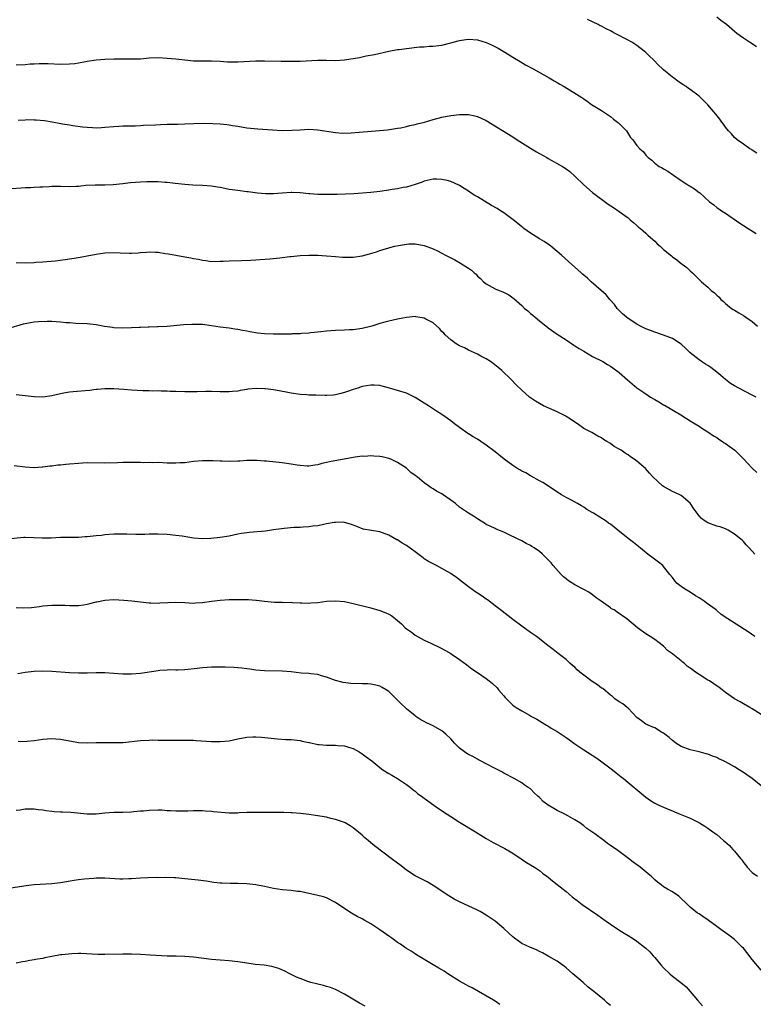
# Model space of a CAD drawing. Units: inches. Extents: x 2574000 to 2577000, y 1503000 to 1506000.
# Drawn here: x 2575656 to 2575821, y 1505560 to 1505782 of the extents above; entities that cross this region are included whole.
import ezdxf

# ---------------------------------------------------------------- set-up
doc = ezdxf.new("R2010")
doc.units = ezdxf.units.IN
doc.header["$MEASUREMENT"] = 0
doc.layers.add('LD25741503_10ft', color=120, linetype='Continuous')

msp = doc.modelspace()

# ---------------------------------------------------------------- linework, layer by layer
at = {"layer": 'LD25741503_10ft'}
for points, elevation in [([(2575821.95, 1505775.95), (2575820.77, 1505776.77), (2575820.39, 1505777), (2575819, 1505777.92), (2575817.54, 1505779), (2575817, 1505779.42), (2575815.16, 1505781), (2575813.92, 1505781.92), (2575813, 1505782.62)], 9950), ([(2575822.03, 1505752.03), (2575821, 1505752.69), (2575820.82, 1505752.82), (2575820.46, 1505753), (2575819, 1505754), (2575817.59, 1505755), (2575817, 1505755.55), (2575816.35, 1505756.35), (2575815.65, 1505757), (2575815, 1505757.85), (2575814.54, 1505758.54), (2575814.14, 1505759), (2575813.68, 1505759.68), (2575812.8, 1505760.8), (2575811, 1505762.89), (2575809.93, 1505763.93), (2575809, 1505764.82), (2575807, 1505766.34), (2575806.6, 1505766.6), (2575806.07, 1505767), (2575805.4, 1505767.4), (2575804.24, 1505768.24), (2575803.24, 1505769), (2575803, 1505769.16), (2575801, 1505770.78), (2575800.78, 1505771), (2575799.84, 1505771.84), (2575798.73, 1505773), (2575797.83, 1505773.83), (2575797, 1505774.69), (2575796.64, 1505775), (2575795, 1505776.24), (2575793.83, 1505777), (2575793, 1505777.46), (2575790.11, 1505779), (2575789.37, 1505779.37), (2575789, 1505779.57), (2575788.03, 1505780.03), (2575787, 1505780.61), (2575786.73, 1505780.73), (2575786.22, 1505781), (2575783.85, 1505782.15)], 9940), ([(2575655, 1505771.94), (2575657, 1505772.01), (2575658.1, 1505772.1), (2575659, 1505772.12), (2575660.19, 1505772.19), (2575662.18, 1505772.18), (2575665, 1505772.08), (2575667, 1505772.1), (2575668.23, 1505772.23), (2575669, 1505772.34), (2575670.64, 1505772.64), (2575671, 1505772.72), (2575673, 1505773.02), (2575675, 1505773.19), (2575677, 1505773.25), (2575681, 1505773.23), (2575683, 1505773.3), (2575685, 1505773.46), (2575687, 1505773.53), (2575689, 1505773.44), (2575691, 1505773.24), (2575693.01, 1505773.01), (2575695, 1505772.83), (2575696.78, 1505772.78), (2575699, 1505772.8), (2575701, 1505772.73), (2575702.6, 1505772.6), (2575704.55, 1505772.55), (2575705, 1505772.56), (2575709, 1505772.79), (2575711, 1505772.82), (2575714.74, 1505772.74), (2575715, 1505772.71), (2575716.73, 1505772.73), (2575717, 1505772.7), (2575718.75, 1505772.75), (2575719, 1505772.74), (2575723, 1505772.98), (2575725, 1505772.95), (2575726.9, 1505772.9), (2575729, 1505773.05), (2575732.42, 1505773.58), (2575733.92, 1505773.92), (2575735.76, 1505774.24), (2575739.06, 1505775), (2575741, 1505775.35), (2575741.38, 1505775.38), (2575743, 1505775.62), (2575745.94, 1505775.94), (2575747, 1505776), (2575748.1, 1505776.1), (2575749, 1505776.1), (2575750.28, 1505776.28), (2575751, 1505776.31), (2575753, 1505776.85), (2575754.65, 1505777.35), (2575755, 1505777.43), (2575756.36, 1505777.64), (2575757, 1505777.69), (2575759, 1505777.52), (2575761, 1505776.96), (2575762.36, 1505776.36), (2575763.69, 1505775.69), (2575764.78, 1505775), (2575766.16, 1505774.16), (2575767, 1505773.62), (2575768.63, 1505772.63), (2575769.89, 1505771.89), (2575771.55, 1505771), (2575775.18, 1505769), (2575776.32, 1505768.32), (2575777, 1505767.89), (2575777.58, 1505767.58), (2575778.6, 1505767), (2575782.54, 1505764.54), (2575783, 1505764.21), (2575783.73, 1505763.73), (2575784.78, 1505763), (2575787, 1505761.62), (2575787.88, 1505761), (2575789, 1505760.26), (2575789.68, 1505759.68), (2575790.64, 1505759), (2575790.83, 1505758.83), (2575792.62, 1505757), (2575793.56, 1505755.56), (2575794.04, 1505755), (2575795, 1505753.76), (2575795.61, 1505753), (2575796.38, 1505752.38), (2575797, 1505751.55), (2575797.27, 1505751.27), (2575797.52, 1505751), (2575798.38, 1505750.38), (2575799, 1505749.75), (2575800.02, 1505749), (2575800.67, 1505748.67), (2575801, 1505748.44), (2575801.93, 1505747.93), (2575803.25, 1505747), (2575805, 1505745.86), (2575806.25, 1505745), (2575806.73, 1505744.73), (2575807, 1505744.53), (2575807.98, 1505743.98), (2575809, 1505743.16), (2575809.1, 1505743.1), (2575811.37, 1505741), (2575812.32, 1505740.32), (2575813, 1505739.75), (2575813.45, 1505739.45), (2575814.07, 1505739), (2575815, 1505738.43), (2575818.2, 1505736.2), (2575819, 1505735.72), (2575820.11, 1505735), (2575821.89, 1505733.88)], 9930), ([(2575655.45, 1505759.45), (2575657, 1505759.54), (2575657.56, 1505759.56), (2575659, 1505759.52), (2575659.5, 1505759.5), (2575661.33, 1505759.33), (2575663.06, 1505759.06), (2575665.39, 1505758.61), (2575667, 1505758.35), (2575667.75, 1505758.25), (2575669.96, 1505757.96), (2575671, 1505757.86), (2575672.19, 1505757.81), (2575673, 1505757.74), (2575674.19, 1505757.81), (2575675, 1505757.84), (2575677, 1505758.04), (2575678.1, 1505758.1), (2575679, 1505758.14), (2575681, 1505758.16), (2575681.81, 1505758.19), (2575683, 1505758.21), (2575683.72, 1505758.28), (2575686.39, 1505758.39), (2575687.54, 1505758.46), (2575689, 1505758.51), (2575691.45, 1505758.55), (2575693, 1505758.61), (2575695, 1505758.71), (2575697.25, 1505758.75), (2575699.32, 1505758.68), (2575701, 1505758.59), (2575702.45, 1505758.45), (2575703, 1505758.38), (2575703.77, 1505758.23), (2575705, 1505758.05), (2575706.15, 1505757.85), (2575707, 1505757.73), (2575709.47, 1505757.47), (2575712.76, 1505757.24), (2575715, 1505757.13), (2575717.17, 1505757.17), (2575719, 1505757.29), (2575721, 1505757.37), (2575723, 1505757.25), (2575727, 1505756.65), (2575728.54, 1505756.54), (2575730.56, 1505756.56), (2575736.93, 1505757.07), (2575738.74, 1505757.26), (2575741, 1505757.61), (2575741.74, 1505757.74), (2575743, 1505758.01), (2575743.76, 1505758.24), (2575745, 1505758.48), (2575745.39, 1505758.61), (2575747.06, 1505759), (2575749, 1505759.57), (2575751, 1505760.09), (2575753, 1505760.48), (2575755, 1505760.7), (2575756.71, 1505760.71), (2575757, 1505760.69), (2575758.43, 1505760.43), (2575759, 1505760.28), (2575759.89, 1505759.89), (2575761, 1505759.34), (2575767, 1505755.67), (2575767.96, 1505755), (2575771, 1505753.1), (2575772.31, 1505752.31), (2575773, 1505751.91), (2575774.65, 1505751), (2575775, 1505750.79), (2575778.2, 1505749), (2575779, 1505748.45), (2575779.84, 1505747.84), (2575781, 1505746.84), (2575783, 1505744.88), (2575785, 1505743.13), (2575788.53, 1505740.53), (2575789.71, 1505739.71), (2575791, 1505738.85), (2575793, 1505737.39), (2575793.47, 1505737), (2575794.27, 1505736.27), (2575795, 1505735.68), (2575795.34, 1505735.34), (2575795.77, 1505735), (2575797, 1505733.93), (2575797.47, 1505733.47), (2575798.05, 1505733), (2575799, 1505732.14), (2575799.57, 1505731.57), (2575800.25, 1505731), (2575801, 1505730.29), (2575802.81, 1505728.81), (2575803, 1505728.63), (2575803.98, 1505727.98), (2575805, 1505727.14), (2575805.23, 1505727), (2575806.22, 1505726.22), (2575807, 1505725.43), (2575807.51, 1505725), (2575808.27, 1505724.27), (2575809, 1505723.53), (2575809.55, 1505723), (2575811, 1505721.75), (2575811.77, 1505721), (2575812.51, 1505720.51), (2575813, 1505719.97), (2575813.52, 1505719.52), (2575813.92, 1505719), (2575814.54, 1505718.54), (2575815, 1505718.11), (2575816.3, 1505717), (2575816.73, 1505716.73), (2575817, 1505716.58), (2575817.98, 1505715.98), (2575819, 1505715.41), (2575819.25, 1505715.25), (2575819.59, 1505715), (2575821, 1505714.08), (2575822.21, 1505713)], 9920), ([(2575821.9, 1505697), (2575821, 1505697.43), (2575818.01, 1505699), (2575817, 1505699.55), (2575816.1, 1505700.1), (2575814.94, 1505700.94), (2575813.89, 1505701.89), (2575813, 1505702.65), (2575811.67, 1505703.67), (2575811, 1505704.11), (2575810.44, 1505704.44), (2575809.56, 1505705), (2575809, 1505705.39), (2575807.02, 1505707), (2575805.99, 1505707.99), (2575804.94, 1505708.94), (2575803, 1505710.2), (2575801, 1505710.98), (2575799.49, 1505711.49), (2575799, 1505711.6), (2575798.03, 1505712.03), (2575797, 1505712.37), (2575795.8, 1505713), (2575795, 1505713.47), (2575793, 1505714.74), (2575792.62, 1505715), (2575791.77, 1505715.77), (2575791, 1505716.51), (2575790.54, 1505717), (2575789.91, 1505717.91), (2575788.91, 1505719), (2575788.05, 1505720.05), (2575786.91, 1505721), (2575784.63, 1505723), (2575783.82, 1505723.82), (2575783, 1505724.51), (2575782.74, 1505724.74), (2575782.41, 1505725), (2575781.69, 1505725.69), (2575779.55, 1505727.55), (2575778, 1505729), (2575775.56, 1505731), (2575775.24, 1505731.24), (2575774.07, 1505732.07), (2575773, 1505732.68), (2575771, 1505733.93), (2575769.47, 1505735), (2575769.22, 1505735.22), (2575769, 1505735.35), (2575768.14, 1505736.14), (2575767.07, 1505737), (2575765, 1505738.54), (2575764.25, 1505739), (2575763.5, 1505739.5), (2575762.19, 1505740.19), (2575759, 1505742.14), (2575758.46, 1505742.46), (2575757.63, 1505743), (2575757, 1505743.43), (2575756.02, 1505744.02), (2575755, 1505744.7), (2575754.78, 1505744.78), (2575753, 1505745.63), (2575752.18, 1505745.82), (2575751, 1505746.07), (2575749.88, 1505746.12), (2575749, 1505746.12), (2575747, 1505745.69), (2575746.53, 1505745.47), (2575745, 1505744.94), (2575743, 1505744.35), (2575742.23, 1505744.23), (2575741, 1505743.96), (2575739.78, 1505743.78), (2575739, 1505743.64), (2575737, 1505743.36), (2575735, 1505743.16), (2575731.15, 1505742.85), (2575729.27, 1505742.73), (2575727.34, 1505742.66), (2575726.67, 1505742.67), (2575725, 1505742.64), (2575723, 1505742.65), (2575721.21, 1505742.79), (2575721, 1505742.79), (2575719, 1505743.02), (2575717.12, 1505743.12), (2575717, 1505743.15), (2575715, 1505743.01), (2575713, 1505742.8), (2575711.19, 1505742.81), (2575709.41, 1505743), (2575707.29, 1505743.29), (2575707, 1505743.31), (2575705, 1505743.54), (2575703, 1505743.84), (2575702.06, 1505744.06), (2575701, 1505744.22), (2575700.36, 1505744.36), (2575699, 1505744.54), (2575697, 1505744.71), (2575694.81, 1505744.81), (2575693, 1505744.92), (2575690.84, 1505745.16), (2575689, 1505745.4), (2575688.6, 1505745.4), (2575687, 1505745.55), (2575686.48, 1505745.52), (2575685, 1505745.56), (2575684.47, 1505745.53), (2575683, 1505745.48), (2575680.72, 1505745.28), (2575679, 1505745.08), (2575676.86, 1505744.86), (2575675, 1505744.8), (2575672.8, 1505744.8), (2575670.67, 1505744.67), (2575669, 1505744.5), (2575668.5, 1505744.5), (2575667, 1505744.44), (2575665, 1505744.48), (2575663, 1505744.46), (2575662.42, 1505744.42), (2575661, 1505744.36), (2575660.31, 1505744.31), (2575659, 1505744.27), (2575658.2, 1505744.2), (2575657, 1505744.16), (2575656.07, 1505744.07), (2575653.94, 1505743.94)], 9910), ([(2575655, 1505727.37), (2575657, 1505727.3), (2575659, 1505727.34), (2575659.39, 1505727.39), (2575661, 1505727.48), (2575663.75, 1505727.75), (2575666.05, 1505728.05), (2575669, 1505728.49), (2575671, 1505728.83), (2575673, 1505729.22), (2575675, 1505729.53), (2575677, 1505729.63), (2575678.45, 1505729.55), (2575680.52, 1505729.48), (2575681, 1505729.48), (2575682.45, 1505729.55), (2575683, 1505729.6), (2575684.34, 1505729.66), (2575685, 1505729.73), (2575686.36, 1505729.64), (2575687, 1505729.65), (2575688.6, 1505729.39), (2575689.31, 1505729.31), (2575691, 1505728.97), (2575693, 1505728.61), (2575694.4, 1505728.4), (2575695, 1505728.26), (2575696.1, 1505728.1), (2575697, 1505727.85), (2575697.78, 1505727.78), (2575699, 1505727.58), (2575701, 1505727.61), (2575701.63, 1505727.63), (2575703, 1505727.7), (2575705.77, 1505727.77), (2575707.86, 1505727.86), (2575709, 1505727.95), (2575710.01, 1505728.01), (2575712.2, 1505728.2), (2575714.42, 1505728.42), (2575715, 1505728.5), (2575716.66, 1505728.66), (2575717, 1505728.71), (2575719, 1505728.9), (2575720.98, 1505729.02), (2575723, 1505729.01), (2575725, 1505728.86), (2575727, 1505728.66), (2575728.55, 1505728.55), (2575729, 1505728.53), (2575730.55, 1505728.55), (2575731, 1505728.58), (2575733, 1505728.88), (2575734.68, 1505729.32), (2575736.22, 1505729.78), (2575737, 1505730.06), (2575737.75, 1505730.25), (2575739, 1505730.65), (2575739.29, 1505730.71), (2575740.35, 1505731), (2575741.21, 1505731.21), (2575743, 1505731.51), (2575743.54, 1505731.54), (2575745, 1505731.57), (2575747, 1505731.2), (2575749, 1505730.43), (2575749.97, 1505729.97), (2575751, 1505729.45), (2575751.83, 1505729), (2575753, 1505728.42), (2575753.93, 1505727.93), (2575755.21, 1505727.21), (2575757, 1505726.03), (2575757.64, 1505725.64), (2575758.31, 1505725), (2575758.69, 1505724.69), (2575759, 1505724.3), (2575759.7, 1505723.7), (2575760.39, 1505723), (2575761, 1505722.53), (2575763, 1505721.4), (2575763.89, 1505721), (2575764.72, 1505720.72), (2575766.07, 1505720.07), (2575767, 1505719.41), (2575767.23, 1505719.23), (2575769, 1505717.63), (2575769.66, 1505717), (2575770.41, 1505716.41), (2575771, 1505715.86), (2575771.48, 1505715.48), (2575772, 1505715), (2575773, 1505714.22), (2575774.78, 1505712.78), (2575775, 1505712.58), (2575777, 1505711.16), (2575779, 1505709.89), (2575780.73, 1505708.73), (2575781, 1505708.58), (2575781.96, 1505707.96), (2575783, 1505707.32), (2575785, 1505706.17), (2575787.29, 1505705), (2575788.37, 1505704.37), (2575789, 1505703.99), (2575789.59, 1505703.59), (2575791, 1505702.51), (2575792.87, 1505700.87), (2575795, 1505699.12), (2575797, 1505697.7), (2575798.05, 1505697), (2575799, 1505696.42), (2575799.94, 1505695.94), (2575801, 1505695.26), (2575801.18, 1505695.18), (2575804.88, 1505693), (2575806.16, 1505692.16), (2575807, 1505691.67), (2575807.4, 1505691.41), (2575808.09, 1505691), (2575809, 1505690.41), (2575809.83, 1505689.83), (2575811, 1505689.16), (2575812.26, 1505688.26), (2575813, 1505687.89), (2575813.5, 1505687.5), (2575814.28, 1505687), (2575814.69, 1505686.69), (2575815, 1505686.52), (2575817.09, 1505685), (2575819.06, 1505683.06), (2575820.96, 1505680.96), (2575822.02, 1505680.02)], 9900), ([(2575821.57, 1505661.57), (2575820.3, 1505663), (2575819.66, 1505663.66), (2575819, 1505664.42), (2575818.72, 1505664.72), (2575818.39, 1505665), (2575817, 1505666.12), (2575815.57, 1505667), (2575815, 1505667.27), (2575813.73, 1505667.73), (2575813, 1505667.92), (2575811, 1505668.63), (2575810.41, 1505669), (2575809.59, 1505669.59), (2575809, 1505670.21), (2575807.83, 1505671.83), (2575807, 1505673.05), (2575805, 1505674.79), (2575803.51, 1505675.51), (2575803, 1505675.73), (2575801, 1505676.81), (2575800.74, 1505677), (2575798.6, 1505679), (2575797.85, 1505679.85), (2575796.9, 1505680.9), (2575795, 1505682.52), (2575794.37, 1505683), (2575793.54, 1505683.54), (2575793, 1505683.97), (2575792.36, 1505684.36), (2575791.42, 1505685), (2575791, 1505685.26), (2575789.86, 1505685.86), (2575789, 1505686.53), (2575788.22, 1505687), (2575787.43, 1505687.43), (2575787, 1505687.78), (2575786.18, 1505688.18), (2575784.85, 1505689), (2575783, 1505689.94), (2575781.57, 1505691), (2575781, 1505691.33), (2575780.02, 1505692.02), (2575779, 1505692.62), (2575778.77, 1505692.77), (2575777, 1505693.65), (2575773.92, 1505695), (2575773, 1505695.52), (2575772.11, 1505696.11), (2575771, 1505696.81), (2575770.74, 1505697), (2575769, 1505698.56), (2575767.78, 1505699.78), (2575766.62, 1505701), (2575764.51, 1505703), (2575763.69, 1505703.69), (2575762.58, 1505704.58), (2575761.96, 1505705), (2575761, 1505705.6), (2575759.75, 1505706.25), (2575759, 1505706.66), (2575757, 1505707.6), (2575756.07, 1505708.07), (2575755, 1505708.54), (2575754.22, 1505709), (2575753, 1505709.9), (2575751.77, 1505711), (2575751.42, 1505711.42), (2575751, 1505711.82), (2575750.45, 1505712.45), (2575749, 1505713.77), (2575747.41, 1505714.59), (2575747, 1505714.83), (2575745.13, 1505715.13), (2575745, 1505715.14), (2575743, 1505714.96), (2575741.38, 1505714.62), (2575741, 1505714.57), (2575739, 1505714.1), (2575738.1, 1505713.91), (2575737, 1505713.57), (2575736.54, 1505713.46), (2575735.17, 1505713), (2575733, 1505712.48), (2575731, 1505712.18), (2575730.15, 1505712.15), (2575729, 1505712.08), (2575727, 1505712.02), (2575725.92, 1505711.92), (2575725, 1505711.86), (2575723.68, 1505711.68), (2575721.45, 1505711.45), (2575721, 1505711.39), (2575719.33, 1505711.33), (2575719, 1505711.28), (2575717.24, 1505711.24), (2575717, 1505711.22), (2575715, 1505711.18), (2575713, 1505711.19), (2575711, 1505711.28), (2575709.44, 1505711.44), (2575707.71, 1505711.71), (2575707, 1505711.87), (2575706.01, 1505712.01), (2575705, 1505712.27), (2575704.31, 1505712.31), (2575703, 1505712.55), (2575701, 1505712.77), (2575699, 1505713.06), (2575697, 1505713.33), (2575696.65, 1505713.35), (2575694.62, 1505713.38), (2575692.74, 1505713.26), (2575689, 1505712.93), (2575687, 1505712.82), (2575686.84, 1505712.84), (2575685, 1505712.76), (2575684.77, 1505712.78), (2575683, 1505712.68), (2575682.69, 1505712.69), (2575681, 1505712.61), (2575679, 1505712.56), (2575677, 1505712.63), (2575676.66, 1505712.66), (2575674.92, 1505712.92), (2575673, 1505713.31), (2575671, 1505713.51), (2575668.41, 1505713.59), (2575667, 1505713.71), (2575666.23, 1505713.77), (2575665, 1505713.91), (2575663, 1505714.01), (2575661.97, 1505714.03), (2575660.03, 1505713.97), (2575659, 1505713.88), (2575658.23, 1505713.77), (2575657, 1505713.54), (2575656.56, 1505713.44), (2575653, 1505712.42)], 9890), ([(2575821.56, 1505643), (2575820.09, 1505644.09), (2575815.52, 1505647), (2575814, 1505648), (2575813, 1505648.86), (2575812.91, 1505648.91), (2575812.84, 1505649), (2575810.6, 1505650.6), (2575810.16, 1505651), (2575809, 1505651.76), (2575808.22, 1505652.22), (2575807, 1505653.03), (2575805.74, 1505653.74), (2575805, 1505654.32), (2575804.1, 1505655), (2575803.55, 1505655.55), (2575803, 1505656.31), (2575802.43, 1505657), (2575801, 1505658.83), (2575800.83, 1505659), (2575799.82, 1505659.82), (2575798.65, 1505660.65), (2575797.49, 1505661.49), (2575795, 1505663.59), (2575794.19, 1505664.19), (2575793, 1505665.13), (2575790.7, 1505667), (2575789, 1505668.33), (2575788.61, 1505668.61), (2575788.04, 1505669), (2575785.16, 1505670.84), (2575784.9, 1505671), (2575783.68, 1505671.68), (2575783, 1505672.17), (2575782.45, 1505672.45), (2575781.56, 1505673), (2575780.26, 1505673.74), (2575779, 1505674.39), (2575777.98, 1505675), (2575777.35, 1505675.35), (2575776.18, 1505676.18), (2575773.73, 1505677.73), (2575773, 1505678.12), (2575771.16, 1505679.16), (2575771, 1505679.23), (2575769.91, 1505679.91), (2575769, 1505680.31), (2575768.58, 1505680.58), (2575767.88, 1505681), (2575767, 1505681.57), (2575765.07, 1505683), (2575763, 1505684.63), (2575761, 1505686.16), (2575759.79, 1505687), (2575759, 1505687.49), (2575758.03, 1505688.03), (2575757, 1505688.73), (2575756.82, 1505688.82), (2575755, 1505690.11), (2575753.81, 1505691), (2575753, 1505691.64), (2575751, 1505693.04), (2575749.79, 1505693.79), (2575747.94, 1505695), (2575747, 1505695.66), (2575745, 1505696.94), (2575743, 1505697.85), (2575741, 1505698.46), (2575739.15, 1505699), (2575737.5, 1505699.5), (2575737, 1505699.6), (2575735.69, 1505699.69), (2575735, 1505699.72), (2575733, 1505699.36), (2575732.01, 1505699), (2575731, 1505698.7), (2575729.74, 1505698.26), (2575729, 1505698.01), (2575728.21, 1505697.79), (2575727, 1505697.52), (2575726.54, 1505697.46), (2575725, 1505697.37), (2575724.63, 1505697.37), (2575722.59, 1505697.41), (2575721, 1505697.47), (2575720.51, 1505697.49), (2575719, 1505697.59), (2575717, 1505697.88), (2575715.9, 1505698.1), (2575713.44, 1505698.56), (2575713, 1505698.62), (2575711.17, 1505698.83), (2575711, 1505698.84), (2575709.1, 1505698.9), (2575707.25, 1505698.75), (2575707, 1505698.7), (2575705.52, 1505698.48), (2575705, 1505698.35), (2575703.75, 1505698.25), (2575703, 1505698.15), (2575701, 1505698.19), (2575699, 1505698.28), (2575697.74, 1505698.26), (2575695.79, 1505698.21), (2575695, 1505698.16), (2575693, 1505698.18), (2575691, 1505698.27), (2575689.71, 1505698.29), (2575689, 1505698.34), (2575687.67, 1505698.33), (2575687, 1505698.38), (2575685.64, 1505698.36), (2575685, 1505698.42), (2575683.57, 1505698.43), (2575681, 1505698.58), (2575679.27, 1505698.73), (2575677, 1505698.87), (2575675, 1505698.85), (2575673.31, 1505698.69), (2575673, 1505698.68), (2575671.48, 1505698.52), (2575669.63, 1505698.37), (2575667.81, 1505698.19), (2575667, 1505698.08), (2575666.07, 1505697.93), (2575665, 1505697.74), (2575663, 1505697.31), (2575661, 1505697), (2575659, 1505697.04), (2575657, 1505697.31), (2575655, 1505697.49)], 9880), ([(2575823, 1505625.41), (2575821, 1505626.7), (2575820.47, 1505627), (2575819, 1505627.88), (2575818.27, 1505628.27), (2575816.98, 1505629), (2575815, 1505630.4), (2575814.25, 1505631), (2575813.53, 1505631.53), (2575812.36, 1505632.36), (2575811.39, 1505633), (2575811, 1505633.21), (2575809, 1505634.42), (2575808.21, 1505635), (2575807.49, 1505635.49), (2575807, 1505635.89), (2575806.35, 1505636.35), (2575805.64, 1505637), (2575805.27, 1505637.27), (2575805, 1505637.51), (2575803.07, 1505639.07), (2575803, 1505639.15), (2575801.9, 1505639.9), (2575801, 1505640.84), (2575799, 1505642.36), (2575797.96, 1505643), (2575797, 1505643.66), (2575795.13, 1505645), (2575792.73, 1505647), (2575790.5, 1505648.5), (2575789.83, 1505649), (2575789.29, 1505649.29), (2575789, 1505649.48), (2575786.92, 1505651), (2575785.77, 1505651.77), (2575785, 1505652.4), (2575784.63, 1505652.63), (2575784.11, 1505653), (2575783, 1505653.65), (2575781, 1505654.69), (2575779.58, 1505655.58), (2575779, 1505655.99), (2575778.44, 1505656.44), (2575777.88, 1505657), (2575776.07, 1505659), (2575775.62, 1505659.62), (2575775, 1505660.31), (2575774.28, 1505661), (2575773.64, 1505661.64), (2575773, 1505662.19), (2575771.8, 1505663), (2575771.3, 1505663.3), (2575771, 1505663.52), (2575770, 1505664), (2575769, 1505664.62), (2575768.23, 1505665), (2575765.89, 1505666.11), (2575765, 1505666.52), (2575763.24, 1505667.24), (2575763, 1505667.36), (2575761.87, 1505667.87), (2575761, 1505668.31), (2575760.58, 1505668.58), (2575759.88, 1505669), (2575759, 1505669.55), (2575758.15, 1505670.15), (2575757, 1505670.84), (2575755, 1505672.22), (2575754.03, 1505673), (2575753, 1505673.79), (2575751.3, 1505675), (2575751, 1505675.19), (2575749.79, 1505675.79), (2575749, 1505676.33), (2575748.54, 1505676.54), (2575748, 1505677), (2575747, 1505677.67), (2575745.42, 1505679), (2575745.17, 1505679.17), (2575745, 1505679.33), (2575744.01, 1505680.01), (2575743, 1505680.97), (2575741, 1505682.28), (2575739.46, 1505683), (2575739, 1505683.19), (2575737.51, 1505683.51), (2575737, 1505683.61), (2575735.68, 1505683.68), (2575735, 1505683.73), (2575733.64, 1505683.64), (2575733, 1505683.65), (2575731.45, 1505683.45), (2575731, 1505683.41), (2575725.61, 1505682.39), (2575725, 1505682.25), (2575723.94, 1505682.06), (2575723, 1505681.76), (2575722.33, 1505681.67), (2575721, 1505681.41), (2575720.58, 1505681.41), (2575719, 1505681.55), (2575718.35, 1505681.65), (2575717, 1505681.91), (2575715, 1505682.18), (2575711.47, 1505682.53), (2575711, 1505682.59), (2575709.3, 1505682.7), (2575707.29, 1505682.71), (2575707, 1505682.68), (2575705.41, 1505682.59), (2575705, 1505682.54), (2575703, 1505682.49), (2575701.47, 1505682.53), (2575701, 1505682.57), (2575699.37, 1505682.63), (2575699, 1505682.66), (2575697.35, 1505682.65), (2575697, 1505682.66), (2575695, 1505682.48), (2575693, 1505682.21), (2575691.85, 1505682.15), (2575691, 1505682.07), (2575689.87, 1505682.13), (2575689, 1505682.14), (2575687, 1505682.23), (2575685.79, 1505682.21), (2575685, 1505682.24), (2575683.79, 1505682.21), (2575683, 1505682.23), (2575681.78, 1505682.22), (2575681, 1505682.24), (2575679.78, 1505682.22), (2575679, 1505682.23), (2575677.82, 1505682.18), (2575675, 1505682.11), (2575671, 1505682.15), (2575669.92, 1505682.08), (2575669, 1505682.04), (2575667, 1505681.87), (2575666.19, 1505681.81), (2575665, 1505681.68), (2575664.36, 1505681.64), (2575663, 1505681.43), (2575662.58, 1505681.42), (2575661, 1505681.18), (2575660.82, 1505681.18), (2575659, 1505681.06), (2575657, 1505681.17), (2575654.48, 1505681.52)], 9870), ([(2575823, 1505609.38), (2575820.97, 1505611), (2575819.81, 1505611.81), (2575819, 1505612.33), (2575818.03, 1505613), (2575817, 1505613.63), (2575815, 1505614.78), (2575814.54, 1505615), (2575813.47, 1505615.47), (2575813, 1505615.72), (2575812.02, 1505616.02), (2575811, 1505616.49), (2575810.58, 1505616.58), (2575809, 1505617), (2575807, 1505617.45), (2575805, 1505618.21), (2575803.76, 1505619), (2575803.34, 1505619.34), (2575803, 1505619.57), (2575802.28, 1505620.28), (2575801.28, 1505621), (2575801, 1505621.22), (2575800.53, 1505621.47), (2575799, 1505622.4), (2575798.6, 1505622.6), (2575797.56, 1505623), (2575797, 1505623.28), (2575796.03, 1505624.03), (2575795, 1505624.77), (2575793, 1505626.85), (2575792.81, 1505627), (2575791.84, 1505627.84), (2575791, 1505628.33), (2575790.03, 1505629), (2575789.46, 1505629.46), (2575789, 1505629.79), (2575787.27, 1505631.27), (2575787, 1505631.41), (2575786.11, 1505632.11), (2575784.9, 1505632.9), (2575783, 1505634.31), (2575782.13, 1505635), (2575781.54, 1505635.54), (2575781, 1505636.08), (2575780.48, 1505636.48), (2575779.88, 1505637), (2575779, 1505637.82), (2575777.19, 1505639.19), (2575776.07, 1505640.07), (2575774.93, 1505641), (2575772.32, 1505643), (2575771, 1505643.91), (2575769, 1505645.36), (2575767, 1505646.85), (2575764.18, 1505649), (2575763, 1505649.94), (2575761.27, 1505651.27), (2575761, 1505651.44), (2575760.1, 1505652.1), (2575759, 1505652.77), (2575758.67, 1505653), (2575757, 1505654.22), (2575755, 1505655.79), (2575754.29, 1505656.29), (2575753.33, 1505657), (2575753, 1505657.21), (2575751, 1505658.34), (2575749.81, 1505659), (2575749, 1505659.39), (2575747.97, 1505659.97), (2575747, 1505660.57), (2575746.74, 1505660.74), (2575745, 1505662.1), (2575743, 1505663.57), (2575742.06, 1505664.06), (2575741, 1505664.8), (2575740.85, 1505664.85), (2575739, 1505665.85), (2575737.61, 1505666.39), (2575737, 1505666.6), (2575733.26, 1505667.26), (2575731.8, 1505667.8), (2575731, 1505668.16), (2575730.37, 1505668.37), (2575729, 1505668.76), (2575728.77, 1505668.77), (2575727, 1505668.75), (2575726.72, 1505668.72), (2575725, 1505668.4), (2575724.3, 1505668.3), (2575723, 1505668.01), (2575721.88, 1505667.88), (2575721, 1505667.73), (2575719.67, 1505667.67), (2575719, 1505667.61), (2575717.59, 1505667.59), (2575715.4, 1505667.4), (2575713, 1505667.04), (2575711.21, 1505666.79), (2575707.54, 1505666.46), (2575707, 1505666.39), (2575705.78, 1505666.22), (2575705, 1505666.08), (2575703, 1505665.68), (2575701, 1505665.34), (2575698.89, 1505665.11), (2575697, 1505665.04), (2575695, 1505665.18), (2575692.39, 1505665.61), (2575691, 1505665.82), (2575689, 1505666.04), (2575687, 1505666.12), (2575685, 1505666.07), (2575683.99, 1505666.01), (2575681.98, 1505666.02), (2575679.91, 1505666.09), (2575677.9, 1505666.1), (2575677, 1505666.06), (2575675, 1505665.92), (2575674.19, 1505665.81), (2575673, 1505665.71), (2575671, 1505665.48), (2575670.52, 1505665.48), (2575669, 1505665.35), (2575668.63, 1505665.37), (2575666.63, 1505665.37), (2575665, 1505665.32), (2575662.84, 1505665.16), (2575660.83, 1505665.17), (2575659, 1505665.3), (2575657, 1505665.32), (2575656.69, 1505665.31), (2575653, 1505665)], 9860), ([(2575655, 1505649.53), (2575656.52, 1505649.48), (2575658.43, 1505649.57), (2575659, 1505649.63), (2575660.22, 1505649.78), (2575661, 1505649.9), (2575662.01, 1505649.99), (2575663, 1505650.11), (2575665, 1505650.11), (2575665.91, 1505650.09), (2575667, 1505649.98), (2575667.95, 1505650.05), (2575669, 1505650.02), (2575670.18, 1505650.18), (2575671, 1505650.33), (2575671.55, 1505650.45), (2575673, 1505650.82), (2575673.16, 1505650.84), (2575675, 1505651.22), (2575677, 1505651.35), (2575679.25, 1505651.25), (2575681.07, 1505651.07), (2575683, 1505650.83), (2575685, 1505650.62), (2575685.37, 1505650.63), (2575687, 1505650.56), (2575687.41, 1505650.59), (2575691, 1505650.73), (2575693, 1505650.66), (2575695, 1505650.57), (2575695.42, 1505650.58), (2575697, 1505650.68), (2575699.01, 1505650.99), (2575701, 1505651.24), (2575703, 1505651.35), (2575705, 1505651.39), (2575707, 1505651.39), (2575707.35, 1505651.35), (2575709, 1505651.24), (2575709.2, 1505651.2), (2575711, 1505651), (2575713.2, 1505650.8), (2575715, 1505650.75), (2575715.29, 1505650.71), (2575717, 1505650.73), (2575717.31, 1505650.69), (2575719, 1505650.63), (2575719.37, 1505650.63), (2575721, 1505650.55), (2575721.4, 1505650.6), (2575723, 1505650.69), (2575725, 1505650.97), (2575727, 1505651.09), (2575729, 1505650.9), (2575731, 1505650.47), (2575735, 1505649.48), (2575737, 1505648.9), (2575738.36, 1505648.36), (2575739, 1505648.05), (2575739.67, 1505647.67), (2575741, 1505646.62), (2575741.86, 1505645.86), (2575742.74, 1505645), (2575743, 1505644.78), (2575744.05, 1505644.05), (2575745, 1505643.34), (2575747, 1505642.23), (2575748.5, 1505641.5), (2575750.54, 1505640.54), (2575751.84, 1505639.84), (2575753, 1505639.2), (2575753.32, 1505639), (2575755, 1505637.87), (2575756.6, 1505636.6), (2575757, 1505636.34), (2575757.73, 1505635.73), (2575759, 1505634.9), (2575761, 1505633.52), (2575761.66, 1505633), (2575762.39, 1505632.39), (2575763.44, 1505631.44), (2575763.79, 1505631), (2575765, 1505629.61), (2575765.3, 1505629.3), (2575765.54, 1505629), (2575766.28, 1505628.28), (2575767, 1505627.55), (2575767.33, 1505627.33), (2575767.77, 1505627), (2575769, 1505626.25), (2575770.72, 1505625.28), (2575771, 1505625.14), (2575771.22, 1505625), (2575772.39, 1505624.39), (2575773, 1505624), (2575773.63, 1505623.63), (2575774.6, 1505623), (2575774.86, 1505622.86), (2575775.61, 1505622.39), (2575777, 1505621.57), (2575778.58, 1505620.58), (2575779, 1505620.27), (2575779.76, 1505619.76), (2575780.74, 1505619), (2575781, 1505618.82), (2575783, 1505617.45), (2575785.73, 1505615.73), (2575786.8, 1505615), (2575789.47, 1505613), (2575790.32, 1505612.32), (2575791.42, 1505611.42), (2575791.95, 1505611), (2575794.33, 1505609), (2575794.71, 1505608.71), (2575797, 1505606.8), (2575798.06, 1505606.06), (2575799, 1505605.43), (2575799.92, 1505605), (2575802.07, 1505604.07), (2575803, 1505603.7), (2575803.49, 1505603.49), (2575804.75, 1505603), (2575807, 1505602.06), (2575809.1, 1505601), (2575810.28, 1505600.28), (2575811, 1505599.82), (2575812.12, 1505599), (2575813, 1505598.39), (2575813.74, 1505597.74), (2575814.54, 1505597), (2575814.8, 1505596.8), (2575815.87, 1505595.87), (2575816.65, 1505595), (2575817, 1505594.63), (2575818.33, 1505593), (2575818.64, 1505592.64), (2575819, 1505592.09), (2575819.51, 1505591.51), (2575819.87, 1505591), (2575821, 1505589.85), (2575822.18, 1505589)], 9850), ([(2575823, 1505567.77), (2575821, 1505570.23), (2575819.78, 1505571.78), (2575819, 1505572.74), (2575818.75, 1505573), (2575817, 1505574.71), (2575815.72, 1505575.72), (2575815, 1505576.22), (2575813.93, 1505577), (2575813, 1505577.62), (2575811.07, 1505579.07), (2575809.87, 1505579.87), (2575809, 1505580.48), (2575808.68, 1505580.68), (2575807, 1505582.03), (2575806.49, 1505582.49), (2575806.01, 1505583), (2575805, 1505583.98), (2575804.45, 1505584.45), (2575803, 1505585.46), (2575801.91, 1505586.09), (2575801, 1505586.59), (2575800.43, 1505587), (2575799.62, 1505587.62), (2575799, 1505588.19), (2575798.18, 1505589), (2575797.54, 1505589.54), (2575795.74, 1505591), (2575795.31, 1505591.31), (2575795, 1505591.56), (2575794.14, 1505592.14), (2575793.12, 1505593), (2575790.35, 1505595), (2575789.52, 1505595.52), (2575789, 1505595.92), (2575788.33, 1505596.33), (2575787.51, 1505597), (2575785.5, 1505598.5), (2575784.8, 1505599), (2575783.72, 1505599.72), (2575783, 1505600.32), (2575782.1, 1505601), (2575781, 1505601.71), (2575779.41, 1505602.59), (2575778.7, 1505603), (2575777, 1505603.79), (2575776.21, 1505604.21), (2575775, 1505605.03), (2575773.85, 1505605.85), (2575773, 1505606.73), (2575772.67, 1505607), (2575771.81, 1505607.81), (2575771, 1505608.66), (2575770.46, 1505609), (2575769.59, 1505609.59), (2575769, 1505610.02), (2575767.29, 1505611), (2575765, 1505612.24), (2575764.52, 1505612.52), (2575763.61, 1505613), (2575763, 1505613.27), (2575761, 1505614.28), (2575759.72, 1505615), (2575759.25, 1505615.25), (2575759, 1505615.36), (2575757.96, 1505615.96), (2575757, 1505616.43), (2575756.63, 1505616.63), (2575756.12, 1505617), (2575755, 1505617.86), (2575753.81, 1505619), (2575753.45, 1505619.45), (2575753, 1505619.93), (2575751.88, 1505621), (2575751, 1505621.77), (2575749, 1505622.89), (2575747.53, 1505623.53), (2575747, 1505623.86), (2575746.26, 1505624.26), (2575745.15, 1505625), (2575745, 1505625.11), (2575743, 1505626.73), (2575742.71, 1505627), (2575741.82, 1505627.82), (2575739, 1505630.62), (2575738.46, 1505631), (2575737.54, 1505631.54), (2575737, 1505631.8), (2575736.07, 1505632.07), (2575735, 1505632.24), (2575734.32, 1505632.32), (2575733, 1505632.34), (2575730.44, 1505632.44), (2575728.69, 1505632.69), (2575727, 1505633.14), (2575725, 1505633.87), (2575723.82, 1505634.18), (2575723, 1505634.43), (2575721.43, 1505634.57), (2575721, 1505634.66), (2575719.22, 1505634.78), (2575717, 1505635.06), (2575715, 1505635.24), (2575711, 1505635.29), (2575709, 1505635.45), (2575707.64, 1505635.64), (2575707, 1505635.71), (2575705.89, 1505635.89), (2575705, 1505635.94), (2575704.06, 1505636.06), (2575702.12, 1505636.12), (2575701, 1505636.14), (2575700.11, 1505636.11), (2575699, 1505636.13), (2575698.03, 1505636.03), (2575697, 1505635.99), (2575695.83, 1505635.83), (2575693, 1505635.51), (2575691.47, 1505635.47), (2575691, 1505635.45), (2575689.49, 1505635.49), (2575689, 1505635.47), (2575687.36, 1505635.36), (2575687, 1505635.32), (2575683, 1505634.69), (2575681, 1505634.52), (2575679, 1505634.52), (2575675, 1505634.81), (2575673, 1505634.84), (2575671, 1505634.77), (2575669, 1505634.77), (2575667, 1505634.86), (2575663, 1505635.11), (2575661, 1505635.21), (2575659, 1505635.16), (2575657, 1505634.92), (2575655.36, 1505634.64)], 9840), ([(2575655.41, 1505619.41), (2575657, 1505619.36), (2575657.41, 1505619.41), (2575659, 1505619.56), (2575661, 1505619.9), (2575661.94, 1505619.94), (2575663, 1505620.05), (2575663.94, 1505619.94), (2575665, 1505619.87), (2575665.72, 1505619.72), (2575667.41, 1505619.41), (2575669, 1505619.16), (2575671, 1505619.07), (2575673, 1505619.11), (2575675, 1505619.12), (2575677, 1505619.1), (2575679, 1505619.16), (2575683, 1505619.58), (2575685, 1505619.68), (2575685.69, 1505619.69), (2575687, 1505619.67), (2575687.67, 1505619.67), (2575689, 1505619.63), (2575693, 1505619.68), (2575695, 1505619.62), (2575695.57, 1505619.57), (2575699, 1505619.36), (2575701, 1505619.32), (2575703, 1505619.5), (2575705, 1505619.92), (2575707, 1505620.29), (2575708.37, 1505620.37), (2575709, 1505620.39), (2575710.33, 1505620.33), (2575713.95, 1505619.95), (2575715.83, 1505619.83), (2575717, 1505619.78), (2575717.69, 1505619.69), (2575719, 1505619.57), (2575719.45, 1505619.45), (2575721, 1505619.15), (2575721.12, 1505619.12), (2575723, 1505618.69), (2575723.3, 1505618.7), (2575725, 1505618.51), (2575727, 1505618.52), (2575727.53, 1505618.47), (2575729, 1505618.39), (2575729.91, 1505618.09), (2575731, 1505617.76), (2575732.37, 1505617), (2575733, 1505616.6), (2575733.91, 1505615.91), (2575735.16, 1505615), (2575737, 1505613.51), (2575737.71, 1505613), (2575739, 1505612.15), (2575739.73, 1505611.73), (2575741, 1505610.98), (2575743, 1505609.69), (2575743.88, 1505609), (2575744.49, 1505608.48), (2575745, 1505608.12), (2575745.58, 1505607.58), (2575746.43, 1505607), (2575747, 1505606.56), (2575749.16, 1505605), (2575750.22, 1505604.22), (2575752.18, 1505603), (2575753, 1505602.44), (2575755, 1505601.14), (2575758.59, 1505599), (2575761, 1505597.48), (2575762.57, 1505596.57), (2575765.23, 1505595.23), (2575767, 1505594.18), (2575768.89, 1505592.89), (2575770.1, 1505592.1), (2575771.87, 1505591), (2575773, 1505590.23), (2575773.7, 1505589.7), (2575774.7, 1505589), (2575775, 1505588.75), (2575775.92, 1505587.92), (2575777, 1505587.14), (2575779, 1505585.52), (2575780.36, 1505584.36), (2575781, 1505583.88), (2575781.48, 1505583.48), (2575782.6, 1505582.6), (2575786.19, 1505580.19), (2575787.8, 1505579), (2575789, 1505578.13), (2575790.88, 1505576.88), (2575792.12, 1505576.12), (2575793, 1505575.62), (2575793.96, 1505575), (2575795, 1505574.3), (2575796.69, 1505573), (2575797, 1505572.75), (2575797.9, 1505571.9), (2575798.67, 1505571), (2575799, 1505570.65), (2575800.35, 1505569), (2575801, 1505568.3), (2575802.39, 1505567), (2575803, 1505566.46), (2575804.93, 1505565), (2575806.06, 1505564.06), (2575807, 1505562.97), (2575808.62, 1505561), (2575809.77, 1505559.77)], 9830), ([(2575789, 1505559.83), (2575788.34, 1505560.34), (2575787.66, 1505561), (2575785.24, 1505563), (2575785, 1505563.22), (2575784, 1505564), (2575782.83, 1505565), (2575781.86, 1505565.86), (2575780.5, 1505567), (2575779, 1505568.32), (2575778.63, 1505568.63), (2575778.13, 1505569), (2575777, 1505569.83), (2575775, 1505570.98), (2575773.7, 1505571.7), (2575773, 1505572.02), (2575772.36, 1505572.36), (2575771, 1505572.87), (2575769, 1505573.8), (2575767.36, 1505575), (2575767, 1505575.29), (2575766.13, 1505576.13), (2575765, 1505577.17), (2575763, 1505578.81), (2575761, 1505580.17), (2575759.63, 1505581), (2575759, 1505581.34), (2575757.88, 1505581.88), (2575755.13, 1505583.13), (2575753.8, 1505583.8), (2575752.53, 1505584.53), (2575749, 1505586.92), (2575747.68, 1505587.68), (2575745, 1505589.03), (2575743, 1505590.35), (2575742.15, 1505591), (2575741.52, 1505591.52), (2575741, 1505591.92), (2575739.54, 1505593), (2575735.81, 1505595.81), (2575735, 1505596.53), (2575734.38, 1505597), (2575733.62, 1505597.62), (2575733, 1505598.27), (2575731, 1505599.87), (2575730.33, 1505600.33), (2575729.15, 1505601), (2575729, 1505601.07), (2575727, 1505601.8), (2575725.98, 1505602.02), (2575725, 1505602.3), (2575723.47, 1505602.53), (2575723, 1505602.62), (2575721, 1505602.89), (2575719.12, 1505603.12), (2575717.26, 1505603.26), (2575717, 1505603.3), (2575715.32, 1505603.32), (2575715, 1505603.36), (2575713.33, 1505603.33), (2575713, 1505603.35), (2575711.33, 1505603.33), (2575709, 1505603.37), (2575707.37, 1505603.37), (2575707, 1505603.33), (2575705.26, 1505603.26), (2575705, 1505603.22), (2575703.22, 1505603.22), (2575703, 1505603.21), (2575699.49, 1505603.49), (2575699, 1505603.56), (2575697.62, 1505603.62), (2575697, 1505603.69), (2575695.69, 1505603.69), (2575695, 1505603.74), (2575693.68, 1505603.68), (2575691.67, 1505603.67), (2575691, 1505603.64), (2575689.75, 1505603.75), (2575689, 1505603.75), (2575687.84, 1505603.84), (2575687, 1505603.86), (2575685, 1505603.82), (2575683.68, 1505603.68), (2575683, 1505603.64), (2575681.48, 1505603.48), (2575681, 1505603.45), (2575679, 1505603.37), (2575677, 1505603.32), (2575675, 1505603.17), (2575673, 1505602.98), (2575671, 1505602.98), (2575667.31, 1505603.31), (2575665.4, 1505603.4), (2575665, 1505603.4), (2575663.52, 1505603.52), (2575663, 1505603.55), (2575661.73, 1505603.73), (2575661, 1505603.85), (2575659.96, 1505603.96), (2575659, 1505604.13), (2575658.07, 1505604.07), (2575657, 1505604.11), (2575655.9, 1505603.9), (2575655, 1505603.8)], 9820), ([(2575764.03, 1505560.03), (2575763, 1505560.8), (2575762.66, 1505561), (2575759.27, 1505563), (2575757.79, 1505563.79), (2575757, 1505564.18), (2575756.48, 1505564.48), (2575755, 1505565.3), (2575752.33, 1505567), (2575751.54, 1505567.54), (2575751, 1505567.84), (2575750.27, 1505568.27), (2575749, 1505569), (2575745.29, 1505571.29), (2575745, 1505571.46), (2575744.07, 1505572.07), (2575743, 1505572.7), (2575742.56, 1505573), (2575741.66, 1505573.66), (2575741, 1505574.07), (2575739.67, 1505575), (2575739.29, 1505575.29), (2575737, 1505576.92), (2575735, 1505578.24), (2575733.6, 1505579), (2575733, 1505579.35), (2575731.91, 1505579.91), (2575731, 1505580.44), (2575730.62, 1505580.62), (2575730.01, 1505581), (2575727, 1505583.04), (2575725, 1505584.07), (2575724.31, 1505584.31), (2575722.74, 1505584.74), (2575721, 1505585.11), (2575719, 1505585.5), (2575718.44, 1505585.56), (2575717, 1505585.74), (2575715, 1505585.92), (2575713, 1505586.24), (2575711, 1505586.65), (2575709, 1505587.04), (2575707, 1505587.29), (2575705, 1505587.35), (2575703.33, 1505587.33), (2575701.38, 1505587.38), (2575701, 1505587.41), (2575699.58, 1505587.58), (2575697.83, 1505587.83), (2575696.05, 1505588.05), (2575693, 1505588.39), (2575691, 1505588.58), (2575690.6, 1505588.6), (2575688.66, 1505588.66), (2575687, 1505588.65), (2575686.66, 1505588.66), (2575684.63, 1505588.63), (2575683, 1505588.55), (2575681, 1505588.41), (2575680.38, 1505588.38), (2575679, 1505588.35), (2575678.35, 1505588.35), (2575675, 1505588.53), (2575673, 1505588.52), (2575672.48, 1505588.48), (2575670.31, 1505588.31), (2575669, 1505588.15), (2575668.02, 1505588.02), (2575665, 1505587.51), (2575663, 1505587.25), (2575659, 1505587), (2575657.21, 1505586.79), (2575653.74, 1505586.26)], 9810), ([(2575733.67, 1505559.67), (2575732.39, 1505560.39), (2575729, 1505562.37), (2575727, 1505563.42), (2575725.86, 1505563.86), (2575725, 1505564.13), (2575724.31, 1505564.31), (2575722.68, 1505564.68), (2575721.45, 1505565), (2575721, 1505565.13), (2575720.76, 1505565.24), (2575719, 1505565.88), (2575718.2, 1505566.2), (2575716.69, 1505567), (2575715.56, 1505567.56), (2575714.18, 1505568.18), (2575712.65, 1505568.65), (2575710.92, 1505568.92), (2575708.9, 1505569.1), (2575706.58, 1505569.42), (2575705, 1505569.7), (2575703, 1505569.93), (2575701, 1505570.03), (2575699, 1505570.17), (2575695, 1505570.76), (2575693, 1505570.9), (2575691.07, 1505570.93), (2575689, 1505570.99), (2575685.2, 1505571.2), (2575683, 1505571.31), (2575681, 1505571.39), (2575679, 1505571.42), (2575675, 1505571.34), (2575673.36, 1505571.36), (2575669.53, 1505571.53), (2575669, 1505571.54), (2575667.51, 1505571.51), (2575665.29, 1505571.29), (2575665, 1505571.25), (2575663, 1505570.88), (2575661.44, 1505570.56), (2575661, 1505570.45), (2575659.75, 1505570.25), (2575659, 1505570.09), (2575658.04, 1505569.96), (2575657, 1505569.74), (2575656.36, 1505569.64), (2575655, 1505569.37)], 9800)]:
    msp.add_lwpolyline(points, dxfattribs=dict(at, elevation=elevation))

doc.saveas('drawing.dxf')
